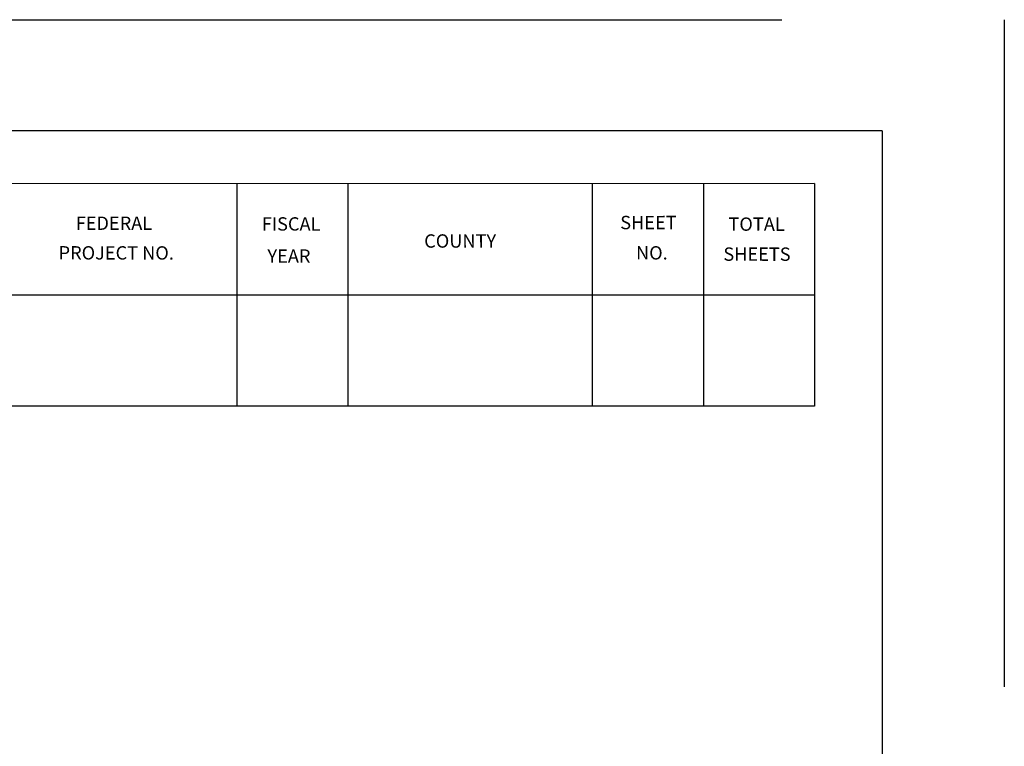
# Model space of a CAD drawing. Extents: x -133 to 547, y -328 to 112.
# Drawn here: x 458 to 547, y 46 to 112 of the extents above; entities that cross this region are included whole.
import ezdxf
from ezdxf.enums import TextEntityAlignment as Align

# ---------------------------------------------------------------- set-up
doc = ezdxf.new("R2010")
doc.units = 0
doc.linetypes.add('DASHED', pattern=[0.75, 0.5, -0.25])
doc.linetypes.add('HIDDEN', pattern=[0.375, 0.25, -0.125])
doc.layers.add('1', color=7, linetype='CONTINUOUS')
doc.layers.add('61', color=7, linetype='CONTINUOUS')
doc.styles.add('MONOTXT', font='MONOTXT', dxfattribs={"height": 0.2})
doc.styles.add('txt', font='TXT', dxfattribs={"height": 0.2})

# ---------------------------------------------------------------- blocks, each defined once
blk = doc.blocks.new('STDBRD')
at = {"layer": '1', "color": 1, "linetype": 'HIDDEN'}
blk.add_line((2.833667, 1.8335), (2.833583, 0.000083), dxfattribs=at)
at = {"layer": '61', "color": 1, "linetype": 'DASHED'}
blk.add_line((0.00025, 1.8335), (2.833667, 1.8335), dxfattribs=at)
at = {"layer": '61', "color": 1, "linetype": 'CONTINUOUS'}
for q in [(0.12525, 1.791833), (2.788, 0.041667)]:
    blk.add_line((2.787917, 1.791833), q, dxfattribs=at)
at = {"layer": '61', "color": 7, "linetype": 'CONTINUOUS'}
for p, q in [((2.7625, 1.772083), (2.312583, 1.772)), ((2.545917, 1.772), (2.545917, 1.688667)), ((2.587583, 1.772), (2.587583, 1.688667)), ((2.679167, 1.772083), (2.679167, 1.68875)), ((2.720833, 1.772083), (2.720833, 1.68875)), ((2.7625, 1.772083), (2.7625, 1.68875)), ((2.762583, 1.73025), (2.3125, 1.730333)), ((2.7625, 1.68875), (2.312583, 1.688667))]:
    blk.add_line(p, q, dxfattribs=at)
at = {"layer": '1', "color": 7, "linetype": 'CONTINUOUS'}
for tag, height, style in [('TAG110', 0.029167, 'txt'), ('TAG100', 0.008333, 'MONOTXT'), ('TAG101', 0.008333, 'MONOTXT'), ('TAG102', 0.008333, 'MONOTXT')]:
    blk.add_attdef(tag, (0, 0), '', height=height, dxfattribs=dict(at, style=style))
at = {"layer": '1', "color": 1, "linetype": 'CONTINUOUS', "style": 'MONOTXT'}
for tag in ['TAG120', 'TAG130', 'TAG140', 'TAG150', 'TAG160', 'TAG170', 'TAG180', 'TAG190', 'TAG200']:
    blk.add_attdef(tag, text='', height=0.008333, dxfattribs=at).set_placement((0, 0), align=Align.TOP_CENTER)
at = {"layer": '61', "color": 7, "linetype": 'CONTINUOUS', "style": 'MONOTXT'}
for s, rotation, p in [('FEDERAL', 0.00671, (2.4855, 1.75475)), ('FISCAL', 359.94194, (2.55525, 1.7545)), ('SHEET', 0.05897, (2.689667, 1.755)), ('TOTAL', 359.92604, (2.73025, 1.754417)), ('COUNTY', 0.06857, (2.616167, 1.748083)), ('PROJECT NO.', 359.92153, (2.479083, 1.743667)), ('YEAR', 0.10461, (2.557417, 1.742417)), ('NO.', 359.85207, (2.695583, 1.743667)), ('SHEETS', 359.95868, (2.728333, 1.743167))]:
    blk.add_text(s, height=0.005, rotation=rotation, dxfattribs=at).set_placement(p)
at = {"layer": '61', "color": 7, "linetype": 'CONTINUOUS', "style": 'MONOTXT', "width": 1.010101}
for tag, rotation in [('TAG40', 0.06468), ('TAG50', 359.95805)]:
    blk.add_attdef(tag, (0, 0), '', height=0.00825, rotation=rotation, dxfattribs=at)
at = {"layer": '61', "color": 7, "linetype": 'CONTINUOUS', "style": 'MONOTXT'}
for tag, height, rotation in [('TAG30', 0.008333, 0.05438), ('TAG80', 0.008333, 0.00922), ('TAG00', 0.01, 0.02941), ('TAG10', 0.01, 0.01151), ('TAG60', 0.01, 0.01151), ('TAG70', 0.01, 0.01151), ('TAG20', 0.01, 359.92213)]:
    blk.add_attdef(tag, (0, 0), '', height=height, rotation=rotation, dxfattribs=at)
blk.add_attdef('TAG90', (0, 0), '', height=0.01, dxfattribs=at)

msp = doc.modelspace()

# ---------------------------------------------------------------- block references
at = {"layer": '1', "color": 1, "linetype": 'CONTINUOUS', "xscale": 240, "yscale": 240}
msp.add_blockref('STDBRD', (-133.366417, -328.3435), dxfattribs=at)

doc.saveas('drawing.dxf')
